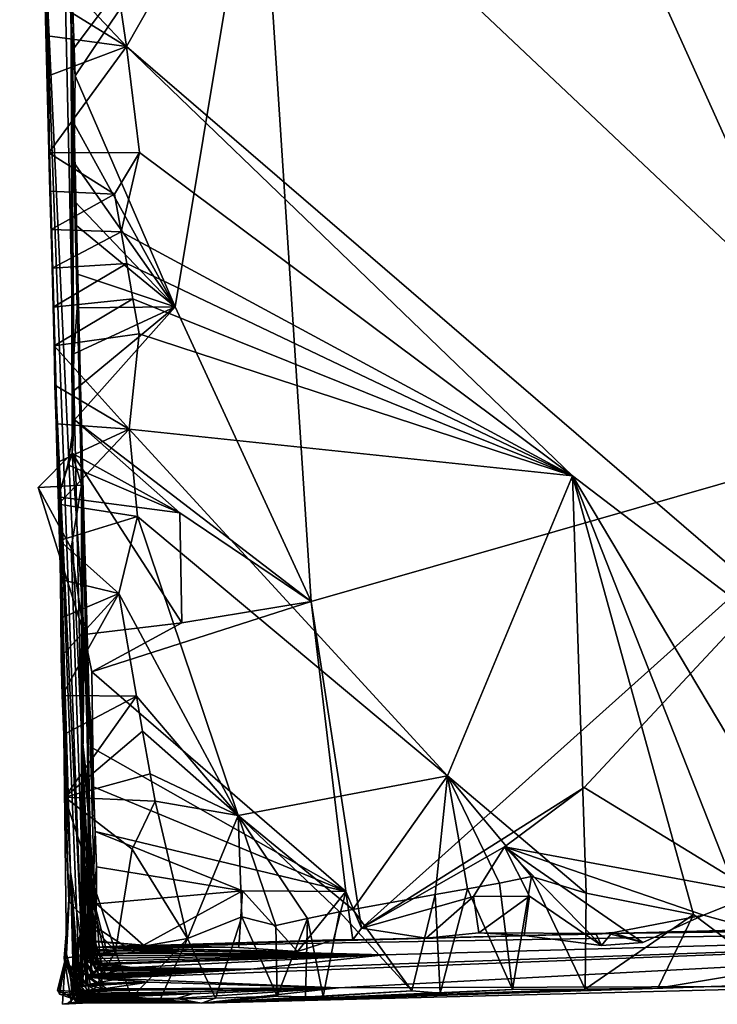
# Model space of a CAD drawing. Units: metres. Extents: x 25.6 to 28.4, y -15.1 to 19.5.
# Drawn here: x 26.6 to 27, y -15.1 to -14.5 of the extents above; entities that cross this region are included whole.
import ezdxf

# ---------------------------------------------------------------- set-up
doc = ezdxf.new("R2010")
doc.units = ezdxf.units.M

msp = doc.modelspace()

# ---------------------------------------------------------------- linework, layer by layer
at = {"layer": '1'}
for points in [[(28.04287, -12.91774, -1.34868), (26.8303, -13.41099, -1.33484), (27.21337, -14.96152, -1.31701)], [(26.60142, -14.38119, -1.1774), (26.58758, -13.1767, -0.31964), (26.6256, -14.90068, -0.42723)], [(26.6256, -14.90068, -0.42723), (26.58758, -13.1767, -0.31964), (26.62635, -14.74563, -0.05851)], [(26.62635, -14.74563, -0.05851), (26.58758, -13.1767, -0.31964), (26.60647, -13.9438, 0.15121)], [(26.8303, -13.41099, -1.33484), (26.84441, -14.14381, -1.32432), (27.21337, -14.96152, -1.31701)], [(27.14158, -14.71309, 0.42687), (26.82603, -14.02284, 0.42151), (28.09969, -13.66621, 0.40457)], [(26.62635, -14.74563, -0.05851), (26.60647, -13.9438, 0.15121), (26.61928, -14.46985, 0.27651)], [(26.61928, -14.46985, 0.27651), (26.60647, -13.9438, 0.15121), (26.61222, -14.15567, 0.34801)], [(27.14158, -14.71309, 0.42687), (26.73485, -14.32925, 0.42363), (26.82603, -14.02284, 0.42151)], [(26.64275, -14.40907, -1.31993), (26.65332, -14.47959, -1.31934), (26.84441, -14.14381, -1.32432)], [(26.84441, -14.14381, -1.32432), (26.65332, -14.47959, -1.31934), (27.21337, -14.96152, -1.31701)], [(26.61928, -14.46985, 0.27651), (26.61222, -14.15567, 0.34801), (26.61801, -14.3141, 0.41872)], [(26.61928, -14.46985, 0.27651), (26.61801, -14.3141, 0.41872), (26.61877, -14.33808, 0.41888)], [(26.62029, -14.45657, 0.41978), (26.73485, -14.32925, 0.42363), (26.62103, -14.48054, 0.41994)], [(26.62103, -14.48054, 0.41994), (26.73485, -14.32925, 0.42363), (26.62165, -14.49777, 0.42007)], [(26.62165, -14.49777, 0.42007), (26.73485, -14.32925, 0.42363), (26.68323, -14.63965, 0.42747)], [(26.73485, -14.32925, 0.42363), (26.76683, -14.82071, 0.43014), (26.68323, -14.63965, 0.42747)], [(27.14158, -14.71309, 0.42687), (26.76683, -14.82071, 0.43014), (26.73485, -14.32925, 0.42363)], [(26.61913, -14.36181, 0.41906), (26.61928, -14.46985, 0.27651), (26.61877, -14.33808, 0.41888)], [(26.61928, -14.46985, 0.27651), (26.61913, -14.36181, 0.41906), (26.61906, -14.38528, 0.41926)], [(26.61017, -14.69852, -1.16414), (26.60142, -14.38119, -1.1774), (26.62536, -15.023, -0.74328)], [(26.60369, -14.44895, -1.26212), (26.60142, -14.38119, -1.1774), (26.60466, -14.47305, -1.26197)], [(26.60142, -14.38119, -1.1774), (26.61017, -14.69852, -1.16414), (26.60601, -14.56853, -1.26046)], [(26.60466, -14.47305, -1.26197), (26.60142, -14.38119, -1.1774), (26.60601, -14.56853, -1.26046)], [(26.62536, -15.023, -0.74328), (26.60142, -14.38119, -1.1774), (26.6256, -14.90068, -0.42723)], [(26.61928, -14.46985, 0.27651), (26.61906, -14.38528, 0.41926), (26.61925, -14.40891, 0.41944)], [(26.64275, -14.40907, -1.31993), (26.60226, -14.42542, -1.28226), (26.65332, -14.47959, -1.31934)], [(26.61928, -14.46985, 0.27651), (26.61925, -14.40891, 0.41944), (26.61977, -14.43274, 0.41961)], [(26.60226, -14.42542, -1.28226), (26.60369, -14.44895, -1.26212), (26.65332, -14.47959, -1.31934)], [(26.61928, -14.46985, 0.27651), (26.61977, -14.43274, 0.41961), (26.62029, -14.45657, 0.41978)], [(26.65332, -14.47959, -1.31934), (26.60369, -14.44895, -1.26212), (26.60466, -14.47305, -1.26197)], [(26.61928, -14.46985, 0.27651), (26.62029, -14.45657, 0.41978), (26.62103, -14.48054, 0.41994)], [(26.60466, -14.47305, -1.26197), (26.60601, -14.56853, -1.26046), (26.60519, -14.49777, -1.28183)], [(26.65332, -14.47959, -1.31934), (26.60466, -14.47305, -1.26197), (26.60519, -14.49777, -1.28183)], [(26.61928, -14.46985, 0.27651), (26.62103, -14.48054, 0.41994), (26.62165, -14.49777, 0.42007)], [(26.61928, -14.46985, 0.27651), (26.62173, -14.58907, 0.4208), (26.62251, -14.61932, 0.42093)], [(26.62173, -14.58907, 0.4208), (26.61928, -14.46985, 0.27651), (26.62121, -14.57469, 0.42072)], [(26.62121, -14.57469, 0.42072), (26.61928, -14.46985, 0.27651), (26.62095, -14.55102, 0.42053)], [(26.62635, -14.74563, -0.05851), (26.61928, -14.46985, 0.27651), (26.62559, -14.74908, 0.36118)], [(26.61928, -14.46985, 0.27651), (26.62165, -14.49777, 0.42007), (26.62125, -14.52769, 0.42032)], [(26.61928, -14.46985, 0.27651), (26.61976, -14.72952, 0.40463), (26.62559, -14.74908, 0.36118)], [(26.62088, -14.66852, 0.42152), (26.61928, -14.46985, 0.27651), (26.62281, -14.64023, 0.42116)], [(26.61976, -14.72952, 0.40463), (26.61928, -14.46985, 0.27651), (26.62088, -14.66852, 0.42152)], [(26.61928, -14.46985, 0.27651), (26.62251, -14.61932, 0.42093), (26.62281, -14.64023, 0.42116)], [(26.62095, -14.55102, 0.42053), (26.61928, -14.46985, 0.27651), (26.62125, -14.52769, 0.42032)], [(26.65332, -14.47959, -1.31934), (26.60519, -14.49777, -1.28183), (26.60551, -14.54492, -1.28109)], [(26.65332, -14.47959, -1.31934), (26.60551, -14.54492, -1.28109), (26.66127, -14.54472, -1.31825)], [(26.92743, -14.74335, -1.31822), (26.65332, -14.47959, -1.31934), (26.66127, -14.54472, -1.31825)], [(26.65332, -14.47959, -1.31934), (26.92743, -14.74335, -1.31822), (27.21337, -14.96152, -1.31701)], [(26.60519, -14.49777, -1.28183), (26.60601, -14.56853, -1.26046), (26.60551, -14.54492, -1.28109)], [(26.62125, -14.52769, 0.42032), (26.62165, -14.49777, 0.42007), (26.68323, -14.63965, 0.42747)], [(26.62095, -14.55102, 0.42053), (26.62125, -14.52769, 0.42032), (26.68323, -14.63965, 0.42747)], [(26.66127, -14.54472, -1.31825), (26.60551, -14.54492, -1.28109), (26.64596, -14.57032, -1.31849)], [(26.60551, -14.54492, -1.28109), (26.60601, -14.56853, -1.26046), (26.64596, -14.57032, -1.31849)], [(26.66127, -14.54472, -1.31825), (26.64596, -14.57032, -1.31849), (26.64991, -14.5936, -1.31795)], [(26.92743, -14.74335, -1.31822), (26.66127, -14.54472, -1.31825), (26.64991, -14.5936, -1.31795)], [(26.62121, -14.57469, 0.42072), (26.62095, -14.55102, 0.42053), (26.68323, -14.63965, 0.42747)], [(26.60601, -14.56853, -1.26046), (26.61017, -14.69852, -1.16414), (26.60694, -14.59201, -1.26111)], [(26.64596, -14.57032, -1.31849), (26.60601, -14.56853, -1.26046), (26.60694, -14.59201, -1.26111)], [(26.64596, -14.57032, -1.31849), (26.60694, -14.59201, -1.26111), (26.64991, -14.5936, -1.31795)], [(26.62173, -14.58907, 0.4208), (26.62121, -14.57469, 0.42072), (26.68323, -14.63965, 0.42747)], [(26.62251, -14.61932, 0.42093), (26.62173, -14.58907, 0.4208), (26.68323, -14.63965, 0.42747)], [(26.60694, -14.59201, -1.26111), (26.61017, -14.69852, -1.16414), (26.60754, -14.6159, -1.26094)], [(26.60694, -14.59201, -1.26111), (26.60754, -14.6159, -1.26094), (26.64991, -14.5936, -1.31795)], [(26.64991, -14.5936, -1.31795), (26.60754, -14.6159, -1.26094), (26.6534, -14.61308, -1.31761)], [(26.92743, -14.74335, -1.31822), (26.64991, -14.5936, -1.31795), (26.6534, -14.61308, -1.31761)], [(26.60754, -14.6159, -1.26094), (26.60813, -14.63977, -1.26078), (26.6534, -14.61308, -1.31761)], [(26.6534, -14.61308, -1.31761), (26.60813, -14.63977, -1.26078), (26.65716, -14.63467, -1.31727)], [(26.92743, -14.74335, -1.31822), (26.6534, -14.61308, -1.31761), (26.65716, -14.63467, -1.31727)], [(26.60754, -14.6159, -1.26094), (26.61017, -14.69852, -1.16414), (26.60813, -14.63977, -1.26078)], [(26.62251, -14.61932, 0.42093), (26.68323, -14.63965, 0.42747), (26.62281, -14.64023, 0.42116)], [(26.60813, -14.63977, -1.26078), (26.60869, -14.66362, -1.26061), (26.65716, -14.63467, -1.31727)], [(26.65716, -14.63467, -1.31727), (26.60869, -14.66362, -1.26061), (26.66094, -14.65621, -1.31703)], [(26.92743, -14.74335, -1.31822), (26.65716, -14.63467, -1.31727), (26.66094, -14.65621, -1.31703)], [(26.60813, -14.63977, -1.26078), (26.61017, -14.69852, -1.16414), (26.60869, -14.66362, -1.26061)], [(26.62024, -14.69163, 0.42175), (26.62088, -14.66852, 0.42152), (26.68323, -14.63965, 0.42747)], [(26.6212, -14.70897, 0.42384), (26.62024, -14.69163, 0.42175), (26.68323, -14.63965, 0.42747)], [(26.68323, -14.63965, 0.42747), (26.62088, -14.66852, 0.42152), (26.62281, -14.64023, 0.42116)], [(26.76683, -14.82071, 0.43014), (26.6212, -14.70897, 0.42384), (26.68323, -14.63965, 0.42747)], [(26.60869, -14.66362, -1.26061), (26.65491, -14.71483, -1.31616), (26.66094, -14.65621, -1.31703)], [(26.65491, -14.71483, -1.31616), (26.92743, -14.74335, -1.31822), (26.66094, -14.65621, -1.31703)], [(26.60869, -14.66362, -1.26061), (26.61017, -14.69852, -1.16414), (26.60928, -14.68765, -1.26043)], [(26.65491, -14.71483, -1.31616), (26.60869, -14.66362, -1.26061), (26.60928, -14.68765, -1.26043)], [(26.62024, -14.69163, 0.42175), (26.61976, -14.72952, 0.40463), (26.62088, -14.66852, 0.42152)], [(26.60928, -14.68765, -1.26043), (26.61017, -14.69852, -1.16414), (26.60996, -14.71143, -1.26028)], [(26.65491, -14.71483, -1.31616), (26.60928, -14.68765, -1.26043), (26.60996, -14.71143, -1.26028)], [(26.6212, -14.70897, 0.42384), (26.61976, -14.72952, 0.40463), (26.62024, -14.69163, 0.42175)], [(26.61017, -14.69852, -1.16414), (26.61052, -14.73529, -1.26011), (26.60996, -14.71143, -1.26028)], [(26.61134, -14.76085, -1.2601), (26.61017, -14.69852, -1.16414), (26.61881, -14.98682, -1.00124)], [(26.61134, -14.76085, -1.2601), (26.61052, -14.73529, -1.26011), (26.61017, -14.69852, -1.16414)], [(26.61881, -14.98682, -1.00124), (26.61017, -14.69852, -1.16414), (26.6245, -15.06023, -0.82956)], [(26.61017, -14.69852, -1.16414), (26.62536, -15.023, -0.74328), (26.6245, -15.06023, -0.82956)], [(26.686, -14.76626, 0.43028), (26.61717, -14.73675, 0.4223), (26.6212, -14.70897, 0.42384)], [(26.61717, -14.73675, 0.4223), (26.61976, -14.72952, 0.40463), (26.6212, -14.70897, 0.42384)], [(26.76683, -14.82071, 0.43014), (26.686, -14.76626, 0.43028), (26.6212, -14.70897, 0.42384)], [(26.61052, -14.73529, -1.26011), (26.65491, -14.71483, -1.31616), (26.60996, -14.71143, -1.26028)], [(26.61134, -14.76085, -1.2601), (26.65491, -14.71483, -1.31616), (26.61052, -14.73529, -1.26011)], [(26.61134, -14.76085, -1.2601), (26.65994, -14.76835, -1.31533), (26.65491, -14.71483, -1.31616)], [(26.65491, -14.71483, -1.31616), (26.65994, -14.76835, -1.31533), (26.85057, -14.92778, -1.31532)], [(26.65491, -14.71483, -1.31616), (26.85057, -14.92778, -1.31532), (26.92743, -14.74335, -1.31822)], [(26.79773, -15.02129, 0.42326), (26.76683, -14.82071, 0.43014), (27.14158, -14.71309, 0.42687)], [(26.79773, -15.02129, 0.42326), (27.14158, -14.71309, 0.42687), (26.93449, -14.93482, 0.43026)], [(26.93449, -14.93482, 0.43026), (27.14158, -14.71309, 0.42687), (27.04113, -15.00004, 0.43165)], [(26.62559, -14.74908, 0.36118), (26.61976, -14.72952, 0.40463), (26.59888, -14.75067, 0.38339)], [(26.61976, -14.72952, 0.40463), (26.62721, -14.84091, 0.38239), (26.59888, -14.75067, 0.38339)], [(26.61976, -14.72952, 0.40463), (26.61717, -14.73675, 0.4223), (26.61118, -14.75624, 0.42245)], [(26.61976, -14.72952, 0.40463), (26.61118, -14.75624, 0.42245), (26.686, -14.76626, 0.43028)], [(26.61976, -14.72952, 0.40463), (26.686, -14.76626, 0.43028), (26.68717, -14.83375, 0.4308)], [(26.62721, -14.84091, 0.38239), (26.61976, -14.72952, 0.40463), (26.68717, -14.83375, 0.4308)], [(26.61118, -14.75624, 0.42245), (26.61717, -14.73675, 0.4223), (26.686, -14.76626, 0.43028)], [(26.62579, -14.97553, 0.18555), (26.62635, -14.74563, -0.05851), (26.62559, -14.74908, 0.36118)], [(26.62961, -14.93779, -0.10675), (26.6256, -14.90068, -0.42723), (26.62635, -14.74563, -0.05851)], [(26.63428, -15.02053, 0.11882), (26.62635, -14.74563, -0.05851), (26.62579, -14.97553, 0.18555)], [(26.62961, -14.93779, -0.10675), (26.62635, -14.74563, -0.05851), (26.63248, -15.04388, -0.02733)], [(26.63248, -15.04388, -0.02733), (26.62635, -14.74563, -0.05851), (26.63238, -15.04304, 0.0106)], [(26.62635, -14.74563, -0.05851), (26.62642, -15.04005, 0.0764), (26.63183, -15.02098, 0.04321)], [(26.62642, -15.04005, 0.0764), (26.62635, -14.74563, -0.05851), (26.63428, -15.02053, 0.11882)], [(26.63238, -15.04304, 0.0106), (26.62635, -14.74563, -0.05851), (26.63183, -15.02098, 0.04321)], [(26.92743, -14.74335, -1.31822), (26.85057, -14.92778, -1.31532), (26.93577, -14.99991, -1.3122)], [(26.92743, -14.74335, -1.31822), (26.93577, -14.99991, -1.3122), (27.00168, -15.01301, -1.31278)], [(26.92743, -14.74335, -1.31822), (27.00168, -15.01301, -1.31278), (27.04704, -15.04709, -1.30251)], [(26.92743, -14.74335, -1.31822), (27.04704, -15.04709, -1.30251), (27.08769, -15.01248, -1.31184)], [(26.92743, -14.74335, -1.31822), (27.08769, -15.01248, -1.31184), (27.21337, -14.96152, -1.31701)], [(26.61927, -14.78782, 0.36232), (26.62559, -14.74908, 0.36118), (26.59888, -14.75067, 0.38339)], [(26.62721, -14.84091, 0.38239), (26.61927, -14.78782, 0.36232), (26.59888, -14.75067, 0.38339)], [(26.61927, -14.78782, 0.36232), (26.62579, -14.97553, 0.18555), (26.62559, -14.74908, 0.36118)], [(26.61203, -14.78324, -1.2598), (26.65994, -14.76835, -1.31533), (26.61134, -14.76085, -1.2601)], [(26.61203, -14.78324, -1.2598), (26.61134, -14.76085, -1.2601), (26.61881, -14.98682, -1.00124)], [(26.65994, -14.76835, -1.31533), (26.61203, -14.78324, -1.2598), (26.64847, -14.81574, -1.31532)], [(26.65994, -14.76835, -1.31533), (26.64847, -14.81574, -1.31532), (26.7218, -14.95208, -1.31488)], [(26.65994, -14.76835, -1.31533), (26.7218, -14.95208, -1.31488), (26.85057, -14.92778, -1.31532)], [(26.68717, -14.83375, 0.4308), (26.686, -14.76626, 0.43028), (26.76683, -14.82071, 0.43014)], [(26.61203, -14.78324, -1.2598), (26.61881, -14.98682, -1.00124), (26.61263, -14.80712, -1.25963)], [(26.61203, -14.78324, -1.2598), (26.61263, -14.80712, -1.25963), (26.64847, -14.81574, -1.31532)], [(26.62579, -14.97553, 0.18555), (26.61927, -14.78782, 0.36232), (26.62721, -14.84091, 0.38239)], [(26.61263, -14.80712, -1.25963), (26.61881, -14.98682, -1.00124), (26.61291, -14.8308, -1.25945)], [(26.64847, -14.81574, -1.31532), (26.61263, -14.80712, -1.25963), (26.61291, -14.8308, -1.25945)], [(26.64847, -14.81574, -1.31532), (26.61291, -14.8308, -1.25945), (26.61312, -14.85444, -1.25927)], [(26.64847, -14.81574, -1.31532), (26.61312, -14.85444, -1.25927), (26.61376, -14.87835, -1.2591)], [(26.64847, -14.81574, -1.31532), (26.61376, -14.87835, -1.2591), (26.65938, -14.8789, -1.31452)], [(26.64847, -14.81574, -1.31532), (26.65938, -14.8789, -1.31452), (26.7218, -14.95208, -1.31488)], [(26.63183, -14.86381, 0.42279), (26.68717, -14.83375, 0.4308), (26.76683, -14.82071, 0.43014)], [(26.78812, -14.99883, 0.43428), (26.63183, -14.86381, 0.42279), (26.76683, -14.82071, 0.43014)], [(26.78812, -14.99883, 0.43428), (26.76683, -14.82071, 0.43014), (26.79773, -15.02129, 0.42326)], [(26.61291, -14.8308, -1.25945), (26.61881, -14.98682, -1.00124), (26.61312, -14.85444, -1.25927)], [(26.62721, -14.84091, 0.38239), (26.68717, -14.83375, 0.4308), (26.63183, -14.86381, 0.42279)], [(26.62579, -14.97553, 0.18555), (26.62721, -14.84091, 0.38239), (26.63233, -15.00746, 0.30999)], [(26.62721, -14.84091, 0.38239), (26.63183, -14.86381, 0.42279), (26.63246, -14.91078, 0.42289)], [(26.63233, -15.00746, 0.30999), (26.62721, -14.84091, 0.38239), (26.63389, -14.96186, 0.42321)], [(26.62721, -14.84091, 0.38239), (26.63246, -14.91078, 0.42289), (26.63297, -14.9346, 0.42305)], [(26.63389, -14.96186, 0.42321), (26.62721, -14.84091, 0.38239), (26.63297, -14.9346, 0.42305)], [(26.61312, -14.85444, -1.25927), (26.61881, -14.98682, -1.00124), (26.61376, -14.87835, -1.2591)], [(26.63246, -14.91078, 0.42289), (26.63183, -14.86381, 0.42279), (26.78812, -14.99883, 0.43428)], [(26.61376, -14.87835, -1.2591), (26.61881, -14.98682, -1.00124), (26.61463, -14.90239, -1.25853)], [(26.61376, -14.87835, -1.2591), (26.61463, -14.90239, -1.25853), (26.65938, -14.8789, -1.31452)], [(26.65938, -14.8789, -1.31452), (26.61463, -14.90239, -1.25853), (26.61539, -14.94085, -1.27915)], [(26.65938, -14.8789, -1.31452), (26.61539, -14.94085, -1.27915), (26.66315, -14.9004, -1.31421)], [(26.65938, -14.8789, -1.31452), (26.66315, -14.9004, -1.31421), (26.7218, -14.95208, -1.31488)], [(26.61881, -14.98682, -1.00124), (26.61631, -15.03727, -1.19845), (26.61463, -14.90239, -1.25853)], [(26.61539, -14.94085, -1.27915), (26.61463, -14.90239, -1.25853), (26.61788, -15.00486, -1.25625)], [(26.61463, -14.90239, -1.25853), (26.61631, -15.03727, -1.19845), (26.61788, -15.00486, -1.25625)], [(26.66315, -14.9004, -1.31421), (26.61539, -14.94085, -1.27915), (26.66777, -14.92648, -1.31342)], [(26.62706, -15.01189, -0.59376), (26.62536, -15.023, -0.74328), (26.6256, -14.90068, -0.42723)], [(26.6256, -14.90068, -0.42723), (26.62961, -14.93779, -0.10675), (26.63134, -15.02119, -0.23854)], [(26.62793, -15.04178, -0.49724), (26.62584, -15.05675, -0.54989), (26.6256, -14.90068, -0.42723)], [(26.62584, -15.05675, -0.54989), (26.62706, -15.01189, -0.59376), (26.6256, -14.90068, -0.42723)], [(26.63832, -15.05509, -0.49303), (26.62793, -15.04178, -0.49724), (26.6256, -14.90068, -0.42723)], [(26.6256, -14.90068, -0.42723), (26.62758, -15.04013, -0.45721), (26.62836, -15.05624, -0.47526)], [(26.63832, -15.05509, -0.49303), (26.6256, -14.90068, -0.42723), (26.62836, -15.05624, -0.47526)], [(26.62924, -15.04959, -0.35208), (26.6256, -14.90068, -0.42723), (26.62746, -15.03483, -0.33705)], [(26.6256, -14.90068, -0.42723), (26.62924, -15.04959, -0.35208), (26.63178, -15.05162, -0.40107)], [(26.62746, -15.03483, -0.33705), (26.6256, -14.90068, -0.42723), (26.62851, -15.05021, -0.30801)], [(26.62758, -15.04013, -0.45721), (26.6256, -14.90068, -0.42723), (26.63201, -15.05012, -0.43811)], [(26.62851, -15.05021, -0.30801), (26.6256, -14.90068, -0.42723), (26.62871, -15.04981, -0.26503)], [(26.6256, -14.90068, -0.42723), (26.63178, -15.05162, -0.40107), (26.63201, -15.05012, -0.43811)], [(26.6256, -14.90068, -0.42723), (26.63134, -15.02119, -0.23854), (26.62871, -15.04981, -0.26503)], [(26.66315, -14.9004, -1.31421), (26.66777, -14.92648, -1.31342), (26.7218, -14.95208, -1.31488)], [(26.63297, -14.9346, 0.42305), (26.63246, -14.91078, 0.42289), (26.78812, -14.99883, 0.43428)], [(26.66777, -14.92648, -1.31342), (26.61539, -14.94085, -1.27915), (26.67078, -14.94324, -1.31307)], [(26.66777, -14.92648, -1.31342), (26.67078, -14.94324, -1.31307), (26.7218, -14.95208, -1.31488)], [(26.85057, -14.92778, -1.31532), (26.7218, -14.95208, -1.31488), (26.79238, -15.00987, -1.31313)], [(26.85057, -14.92778, -1.31532), (26.79238, -15.00987, -1.31313), (26.8429, -15.00074, -1.31437)], [(26.85057, -14.92778, -1.31532), (26.8429, -15.00074, -1.31437), (26.8629, -14.99721, -1.31456)], [(26.85057, -14.92778, -1.31532), (26.8629, -14.99721, -1.31456), (26.88258, -14.99363, -1.31479)], [(26.85057, -14.92778, -1.31532), (26.88258, -14.99363, -1.31479), (26.90221, -14.98961, -1.31408)], [(26.85057, -14.92778, -1.31532), (26.90221, -14.98961, -1.31408), (26.93577, -14.99991, -1.3122)], [(26.63389, -14.96186, 0.42321), (26.63297, -14.9346, 0.42305), (26.78812, -14.99883, 0.43428)], [(26.88555, -14.97142, 0.437), (26.79773, -15.02129, 0.42326), (26.93449, -14.93482, 0.43026)], [(26.88555, -14.97142, 0.437), (26.93449, -14.93482, 0.43026), (27.04113, -15.00004, 0.43165)], [(26.61788, -15.00486, -1.25625), (26.64638, -15.03551, -1.30983), (26.61539, -14.94085, -1.27915)], [(26.61539, -14.94085, -1.27915), (26.64638, -15.03551, -1.30983), (26.65674, -14.97277, -1.31405)], [(26.61539, -14.94085, -1.27915), (26.65674, -14.97277, -1.31405), (26.67078, -14.94324, -1.31307)], [(26.62953, -15.02142, -0.17804), (26.62961, -14.93779, -0.10675), (26.63151, -15.02707, -0.11879)], [(26.63134, -15.02119, -0.23854), (26.62961, -14.93779, -0.10675), (26.62953, -15.02142, -0.17804)], [(26.62961, -14.93779, -0.10675), (26.63248, -15.04388, -0.02733), (26.63288, -15.04206, -0.08812)], [(26.63151, -15.02707, -0.11879), (26.62961, -14.93779, -0.10675), (26.63288, -15.04206, -0.08812)], [(26.67078, -14.94324, -1.31307), (26.65674, -14.97277, -1.31405), (26.69065, -15.02761, -1.31428)], [(26.67078, -14.94324, -1.31307), (26.69065, -15.02761, -1.31428), (26.7218, -14.95208, -1.31488)], [(26.7218, -14.95208, -1.31488), (26.69065, -15.02761, -1.31428), (26.72422, -15.01444, -1.32168)], [(26.7218, -14.95208, -1.31488), (26.72422, -15.01444, -1.32168), (26.74494, -15.01961, -1.31511)], [(26.7218, -14.95208, -1.31488), (26.74494, -15.01961, -1.31511), (26.76454, -15.01535, -1.31386)], [(26.7218, -14.95208, -1.31488), (26.76454, -15.01535, -1.31386), (26.78417, -15.01137, -1.31323)], [(26.79238, -15.00987, -1.31313), (26.7218, -14.95208, -1.31488), (26.78417, -15.01137, -1.31323)], [(26.63233, -15.00746, 0.30999), (26.63389, -14.96186, 0.42321), (26.63482, -14.98366, 0.42335)], [(26.63389, -14.96186, 0.42321), (26.78812, -14.99883, 0.43428), (26.72449, -14.99835, 0.43273)], [(26.63482, -14.98366, 0.42335), (26.63389, -14.96186, 0.42321), (26.72449, -14.99835, 0.43273)], [(26.62579, -14.97553, 0.18555), (26.63233, -15.00746, 0.30999), (26.63328, -15.03517, 0.2664)], [(26.62579, -14.97553, 0.18555), (26.63328, -15.03517, 0.2664), (26.6327, -15.0378, 0.22713)], [(26.62579, -14.97553, 0.18555), (26.63981, -15.03692, 0.20103), (26.63441, -15.03835, 0.18032)], [(26.62579, -14.97553, 0.18555), (26.6327, -15.0378, 0.22713), (26.64164, -15.03759, 0.20901)], [(26.63981, -15.03692, 0.20103), (26.62579, -14.97553, 0.18555), (26.64164, -15.03759, 0.20901)], [(26.63428, -15.02053, 0.11882), (26.62579, -14.97553, 0.18555), (26.63441, -15.03835, 0.18032)], [(26.65674, -14.97277, -1.31405), (26.64638, -15.03551, -1.30983), (26.69065, -15.02761, -1.31428)], [(26.86653, -15.0019, 0.42989), (26.79773, -15.02129, 0.42326), (26.88555, -14.97142, 0.437)], [(26.86653, -15.0019, 0.42989), (26.88555, -14.97142, 0.437), (26.90096, -15.00169, 0.42679)], [(26.9451, -15.03205, 0.4141), (26.90096, -15.00169, 0.42679), (26.88555, -14.97142, 0.437)], [(27.00794, -15.01326, 0.42096), (26.88555, -14.97142, 0.437), (27.04113, -15.00004, 0.43165)], [(26.88555, -14.97142, 0.437), (27.00794, -15.01326, 0.42096), (26.97067, -15.03008, 0.40397)], [(26.9451, -15.03205, 0.4141), (26.88555, -14.97142, 0.437), (26.97067, -15.03008, 0.40397)], [(26.62249, -15.06707, -0.99812), (26.61881, -14.98682, -1.00124), (26.61396, -15.06811, -0.99042)], [(26.61396, -15.06811, -0.99042), (26.61881, -14.98682, -1.00124), (26.63117, -15.06542, -0.97952)], [(26.61631, -15.03727, -1.19845), (26.61881, -14.98682, -1.00124), (26.62087, -15.06459, -1.05448)], [(26.62087, -15.06459, -1.05448), (26.61881, -14.98682, -1.00124), (26.62249, -15.06707, -0.99812)], [(26.61881, -14.98682, -1.00124), (26.6245, -15.06023, -0.82956), (26.62323, -15.064, -0.91237)], [(26.61881, -14.98682, -1.00124), (26.62323, -15.064, -0.91237), (26.62111, -15.06477, -0.9616)], [(26.63117, -15.06542, -0.97952), (26.61881, -14.98682, -1.00124), (26.62111, -15.06477, -0.9616)], [(26.63486, -15.0063, 0.42355), (26.63233, -15.00746, 0.30999), (26.63482, -14.98366, 0.42335)], [(26.63486, -15.0063, 0.42355), (26.63482, -14.98366, 0.42335), (26.72449, -14.99835, 0.43273)], [(26.8629, -14.99721, -1.31456), (26.89055, -15.05891, -1.28084), (26.88258, -14.99363, -1.31479)], [(26.88258, -14.99363, -1.31479), (26.89055, -15.05891, -1.28084), (26.90221, -14.98961, -1.31408)], [(26.90221, -14.98961, -1.31408), (26.89055, -15.05891, -1.28084), (26.93525, -15.05881, -1.27864)], [(26.90221, -14.98961, -1.31408), (26.93525, -15.05881, -1.27864), (26.93577, -14.99991, -1.3122)], [(26.66372, -15.03181, 0.40391), (26.63486, -15.0063, 0.42355), (26.72449, -14.99835, 0.43273)], [(26.66372, -15.03181, 0.40391), (26.72449, -14.99835, 0.43273), (26.72234, -15.03317, 0.4258)], [(26.72234, -15.03317, 0.4258), (26.72449, -14.99835, 0.43273), (26.75836, -15.03567, 0.4226)], [(26.72449, -14.99835, 0.43273), (26.78812, -14.99883, 0.43428), (26.75836, -15.03567, 0.4226)], [(26.75836, -15.03567, 0.4226), (26.78812, -14.99883, 0.43428), (26.78051, -15.02846, 0.40078)], [(26.78051, -15.02846, 0.40078), (26.78812, -14.99883, 0.43428), (26.79225, -15.02843, 0.3948)], [(26.78812, -14.99883, 0.43428), (26.79773, -15.02129, 0.42326), (26.79225, -15.02843, 0.3948)], [(26.79238, -15.00987, -1.31313), (26.82858, -15.05993, -1.29349), (26.8429, -15.00074, -1.31437)], [(26.82858, -15.05993, -1.29349), (26.84598, -15.06128, -1.2837), (26.8429, -15.00074, -1.31437)], [(26.8429, -15.00074, -1.31437), (26.84598, -15.06128, -1.2837), (26.8629, -14.99721, -1.31456)], [(26.8629, -14.99721, -1.31456), (26.84598, -15.06128, -1.2837), (26.89055, -15.05891, -1.28084)], [(26.93577, -14.99991, -1.3122), (26.93525, -15.05881, -1.27864), (27.00168, -15.01301, -1.31278)], [(27.00794, -15.01326, 0.42096), (27.04113, -15.00004, 0.43165), (27.04207, -15.02284, 0.39503)], [(26.61631, -15.03727, -1.19845), (26.61502, -15.03967, -1.25238), (26.61788, -15.00486, -1.25625)], [(26.61502, -15.03967, -1.25238), (26.64638, -15.03551, -1.30983), (26.61788, -15.00486, -1.25625)], [(26.63018, -15.03448, 0.31497), (26.63233, -15.00746, 0.30999), (26.63386, -15.03293, 0.34937)], [(26.63233, -15.00746, 0.30999), (26.63018, -15.03448, 0.31497), (26.63328, -15.03517, 0.2664)], [(26.63156, -15.02951, 0.38386), (26.63233, -15.00746, 0.30999), (26.63228, -15.02909, 0.40385)], [(26.63386, -15.03293, 0.34937), (26.63233, -15.00746, 0.30999), (26.63156, -15.02951, 0.38386)], [(26.63228, -15.02909, 0.40385), (26.63233, -15.00746, 0.30999), (26.63486, -15.0063, 0.42355)], [(26.66372, -15.03181, 0.40391), (26.63228, -15.02909, 0.40385), (26.63486, -15.0063, 0.42355)], [(26.83736, -15.02746, 0.39893), (26.79773, -15.02129, 0.42326), (26.86653, -15.0019, 0.42989)], [(26.83736, -15.02746, 0.39893), (26.86653, -15.0019, 0.42989), (26.86983, -15.02424, 0.40519)], [(26.86983, -15.02424, 0.40519), (26.86653, -15.0019, 0.42989), (26.90096, -15.00169, 0.42679)], [(26.86983, -15.02424, 0.40519), (26.90096, -15.00169, 0.42679), (26.89766, -15.02585, 0.39697)], [(26.89766, -15.02585, 0.39697), (26.90096, -15.00169, 0.42679), (26.9451, -15.03205, 0.4141)], [(26.62228, -15.04571, -0.65715), (26.62536, -15.023, -0.74328), (26.62706, -15.01189, -0.59376)], [(26.62856, -15.05617, -0.61202), (26.62228, -15.04571, -0.65715), (26.62706, -15.01189, -0.59376)], [(26.62706, -15.01189, -0.59376), (26.62584, -15.05675, -0.54989), (26.62937, -15.05655, -0.57841)], [(26.62856, -15.05617, -0.61202), (26.62706, -15.01189, -0.59376), (26.62937, -15.05655, -0.57841)], [(26.76454, -15.01535, -1.31386), (26.77403, -15.06328, -1.27856), (26.78417, -15.01137, -1.31323)], [(26.78417, -15.01137, -1.31323), (26.77403, -15.06328, -1.27856), (26.82858, -15.05993, -1.29349)], [(26.79238, -15.00987, -1.31313), (26.78417, -15.01137, -1.31323), (26.82858, -15.05993, -1.29349)], [(26.93525, -15.05881, -1.27864), (26.97978, -15.05818, -1.27615), (27.00168, -15.01301, -1.31278)], [(26.94955, -15.02471, 0.3639), (26.97067, -15.03008, 0.40397), (27.00794, -15.01326, 0.42096)], [(26.94955, -15.02471, 0.3639), (27.00794, -15.01326, 0.42096), (27.04207, -15.02284, 0.39503)], [(27.00168, -15.01301, -1.31278), (26.97978, -15.05818, -1.27615), (27.04704, -15.04709, -1.30251)], [(27.55721, -15.01678, 0.05745), (26.81151, -15.03778, 0.02665), (26.63386, -15.03293, 0.34937)], [(27.55721, -15.01678, 0.05745), (26.63386, -15.03293, 0.34937), (26.94955, -15.02471, 0.3639)], [(26.78345, -15.05803, -0.79549), (26.64066, -15.05201, -0.37274), (27.55721, -15.01678, 0.05745)], [(26.64066, -15.05201, -0.37274), (26.7296, -15.04644, -0.25574), (27.55721, -15.01678, 0.05745)], [(26.69065, -15.02761, -1.31428), (26.70796, -15.06431, -1.28936), (26.72422, -15.01444, -1.32168)], [(26.72422, -15.01444, -1.32168), (26.70796, -15.06431, -1.28936), (26.74591, -15.06316, -1.29098)], [(26.72422, -15.01444, -1.32168), (26.74591, -15.06316, -1.29098), (26.74494, -15.01961, -1.31511)], [(27.55721, -15.01678, 0.05745), (26.7296, -15.04644, -0.25574), (26.81151, -15.03778, 0.02665)], [(26.74494, -15.01961, -1.31511), (26.74591, -15.06316, -1.29098), (26.76454, -15.01535, -1.31386)], [(26.74591, -15.06316, -1.29098), (26.76334, -15.06361, -1.28117), (26.76454, -15.01535, -1.31386)], [(26.76454, -15.01535, -1.31386), (26.76334, -15.06361, -1.28117), (26.77403, -15.06328, -1.27856)], [(27.10425, -15.05695, -1.19823), (26.78345, -15.05803, -0.79549), (27.55721, -15.01678, 0.05745)], [(26.94955, -15.02471, 0.3639), (27.04207, -15.02284, 0.39503), (27.25994, -15.01635, 0.37919)], [(27.55721, -15.01678, 0.05745), (26.94955, -15.02471, 0.3639), (27.25994, -15.01635, 0.37919)], [(26.6245, -15.06023, -0.82956), (26.62536, -15.023, -0.74328), (26.6188, -15.04907, -0.78469)], [(26.62536, -15.023, -0.74328), (26.61965, -15.06216, -0.74667), (26.6188, -15.04907, -0.78469)], [(26.61965, -15.06216, -0.74667), (26.62536, -15.023, -0.74328), (26.62137, -15.04522, -0.68811)], [(26.62137, -15.04522, -0.68811), (26.62536, -15.023, -0.74328), (26.62228, -15.04571, -0.65715)], [(26.62642, -15.04005, 0.0764), (26.63428, -15.02053, 0.11882), (26.62733, -15.03838, 0.1238)], [(26.63183, -15.02098, 0.04321), (26.62642, -15.04005, 0.0764), (26.63218, -15.04163, 0.03283)], [(26.62733, -15.03838, 0.1238), (26.63428, -15.02053, 0.11882), (26.65839, -15.03651, 0.13206)], [(26.63134, -15.02119, -0.23854), (26.64007, -15.04916, -0.24749), (26.62871, -15.04981, -0.26503)], [(26.62953, -15.02142, -0.17804), (26.63724, -15.04545, -0.17299), (26.62922, -15.05073, -0.18559)], [(26.62953, -15.02142, -0.17804), (26.62922, -15.05073, -0.18559), (26.63694, -15.04718, -0.20072)], [(26.63134, -15.02119, -0.23854), (26.62953, -15.02142, -0.17804), (26.63034, -15.03138, -0.21705)], [(26.63676, -15.04411, -0.1371), (26.63384, -15.04636, -0.15101), (26.62953, -15.02142, -0.17804)], [(26.62953, -15.02142, -0.17804), (26.63694, -15.04718, -0.20072), (26.63034, -15.03138, -0.21705)], [(26.62953, -15.02142, -0.17804), (26.63384, -15.04636, -0.15101), (26.63724, -15.04545, -0.17299)], [(26.62953, -15.02142, -0.17804), (26.63151, -15.02707, -0.11879), (26.63676, -15.04411, -0.1371)], [(26.63134, -15.02119, -0.23854), (26.63034, -15.03138, -0.21705), (26.63193, -15.05097, -0.23199)], [(26.64007, -15.04916, -0.24749), (26.63134, -15.02119, -0.23854), (26.63193, -15.05097, -0.23199)], [(26.63238, -15.04304, 0.0106), (26.63183, -15.02098, 0.04321), (26.63218, -15.04163, 0.03283)], [(26.63386, -15.03293, 0.34937), (26.79225, -15.02843, 0.3948), (26.94955, -15.02471, 0.3639)], [(26.65839, -15.03651, 0.13206), (26.63428, -15.02053, 0.11882), (26.63441, -15.03835, 0.18032)], [(26.79225, -15.02843, 0.3948), (26.79773, -15.02129, 0.42326), (26.83736, -15.02746, 0.39893)], [(26.94955, -15.02471, 0.3639), (26.79225, -15.02843, 0.3948), (26.83736, -15.02746, 0.39893)], [(26.94955, -15.02471, 0.3639), (26.83736, -15.02746, 0.39893), (26.86983, -15.02424, 0.40519)], [(26.94955, -15.02471, 0.3639), (26.86983, -15.02424, 0.40519), (26.89766, -15.02585, 0.39697)], [(26.94955, -15.02471, 0.3639), (26.89766, -15.02585, 0.39697), (26.94201, -15.02498, 0.39925)], [(26.89766, -15.02585, 0.39697), (26.9451, -15.03205, 0.4141), (26.94201, -15.02498, 0.39925)], [(26.94955, -15.02471, 0.3639), (26.94201, -15.02498, 0.39925), (26.95181, -15.02408, 0.3946)], [(26.95181, -15.02408, 0.3946), (26.94201, -15.02498, 0.39925), (26.9451, -15.03205, 0.4141)], [(26.95181, -15.02408, 0.3946), (26.9451, -15.03205, 0.4141), (26.97067, -15.03008, 0.40397)], [(26.94955, -15.02471, 0.3639), (26.95181, -15.02408, 0.3946), (26.97067, -15.03008, 0.40397)], [(26.63193, -15.05097, -0.23199), (26.63034, -15.03138, -0.21705), (26.647, -15.04783, -0.2186)], [(26.63034, -15.03138, -0.21705), (26.63694, -15.04718, -0.20072), (26.647, -15.04783, -0.2186)], [(26.63151, -15.02707, -0.11879), (26.63288, -15.04206, -0.08812), (26.63676, -15.04411, -0.1371)], [(26.63156, -15.02951, 0.38386), (26.63228, -15.02909, 0.40385), (26.66372, -15.03181, 0.40391)], [(26.63156, -15.02951, 0.38386), (26.66372, -15.03181, 0.40391), (26.63386, -15.03293, 0.34937)], [(26.63386, -15.03293, 0.34937), (26.78051, -15.02846, 0.40078), (26.79225, -15.02843, 0.3948)], [(26.63386, -15.03293, 0.34937), (26.75836, -15.03567, 0.4226), (26.78051, -15.02846, 0.40078)], [(26.64638, -15.03551, -1.30983), (26.65638, -15.06406, -1.29508), (26.69065, -15.02761, -1.31428)], [(26.69065, -15.02761, -1.31428), (26.65638, -15.06406, -1.29508), (26.67387, -15.06523, -1.28542)], [(26.69065, -15.02761, -1.31428), (26.67387, -15.06523, -1.28542), (26.70796, -15.06431, -1.28936)], [(26.61631, -15.03727, -1.19845), (26.61081, -15.05945, -1.13282), (26.61157, -15.06071, -1.15729)], [(26.61081, -15.05945, -1.13282), (26.61631, -15.03727, -1.19845), (26.62087, -15.06459, -1.05448)], [(26.61631, -15.03727, -1.19845), (26.61157, -15.06071, -1.15729), (26.61202, -15.06185, -1.17734)], [(26.61631, -15.03727, -1.19845), (26.61202, -15.06185, -1.17734), (26.6239, -15.06606, -1.19676)], [(26.64638, -15.03551, -1.30983), (26.61502, -15.03967, -1.25238), (26.62917, -15.0664, -1.2876)], [(26.61631, -15.03727, -1.19845), (26.6239, -15.06606, -1.19676), (26.61502, -15.03967, -1.25238)], [(26.81151, -15.03778, 0.02665), (26.62642, -15.04005, 0.0764), (26.62733, -15.03838, 0.1238)], [(26.63218, -15.04163, 0.03283), (26.62642, -15.04005, 0.0764), (26.81151, -15.03778, 0.02665)], [(26.81151, -15.03778, 0.02665), (26.62733, -15.03838, 0.1238), (26.65839, -15.03651, 0.13206)], [(26.63735, -15.05132, -0.32475), (26.62746, -15.03483, -0.33705), (26.62851, -15.05021, -0.30801)], [(26.62924, -15.04959, -0.35208), (26.62746, -15.03483, -0.33705), (26.64745, -15.05095, -0.34275)], [(26.62746, -15.03483, -0.33705), (26.63735, -15.05132, -0.32475), (26.64745, -15.05095, -0.34275)], [(26.64638, -15.03551, -1.30983), (26.62917, -15.0664, -1.2876), (26.65638, -15.06406, -1.29508)], [(26.63018, -15.03448, 0.31497), (26.63386, -15.03293, 0.34937), (26.69011, -15.03555, 0.21837)], [(26.63328, -15.03517, 0.2664), (26.63018, -15.03448, 0.31497), (26.69011, -15.03555, 0.21837)], [(26.63238, -15.04304, 0.0106), (26.63218, -15.04163, 0.03283), (26.81151, -15.03778, 0.02665)], [(26.63248, -15.04388, -0.02733), (26.63238, -15.04304, 0.0106), (26.81151, -15.03778, 0.02665)], [(26.6567, -15.0455, -0.10281), (26.63248, -15.04388, -0.02733), (26.81151, -15.03778, 0.02665)], [(26.63328, -15.03517, 0.2664), (26.69011, -15.03555, 0.21837), (26.6327, -15.0378, 0.22713)], [(26.6327, -15.0378, 0.22713), (26.69011, -15.03555, 0.21837), (26.64164, -15.03759, 0.20901)], [(26.63386, -15.03293, 0.34937), (26.66372, -15.03181, 0.40391), (26.72234, -15.03317, 0.4258)], [(26.63386, -15.03293, 0.34937), (26.72234, -15.03317, 0.4258), (26.75836, -15.03567, 0.4226)], [(26.81151, -15.03778, 0.02665), (26.69011, -15.03555, 0.21837), (26.63386, -15.03293, 0.34937)], [(26.63441, -15.03835, 0.18032), (26.63981, -15.03692, 0.20103), (26.65839, -15.03651, 0.13206)], [(26.69011, -15.03555, 0.21837), (26.63981, -15.03692, 0.20103), (26.64164, -15.03759, 0.20901)], [(26.69011, -15.03555, 0.21837), (26.81151, -15.03778, 0.02665), (26.63981, -15.03692, 0.20103)], [(26.63981, -15.03692, 0.20103), (26.81151, -15.03778, 0.02665), (26.65839, -15.03651, 0.13206)], [(26.7296, -15.04644, -0.25574), (26.6567, -15.0455, -0.10281), (26.81151, -15.03778, 0.02665)], [(26.61502, -15.03967, -1.25238), (26.6265, -15.06574, -1.24209), (26.61946, -15.06712, -1.27073)], [(26.61502, -15.03967, -1.25238), (26.6239, -15.06606, -1.19676), (26.6339, -15.06583, -1.21448)], [(26.6265, -15.06574, -1.24209), (26.61502, -15.03967, -1.25238), (26.6339, -15.06583, -1.21448)], [(26.61502, -15.03967, -1.25238), (26.61946, -15.06712, -1.27073), (26.62917, -15.0664, -1.2876)], [(26.62793, -15.04178, -0.49724), (26.63832, -15.05509, -0.49303), (26.62109, -15.05732, -0.5038)], [(26.62793, -15.04178, -0.49724), (26.62109, -15.05732, -0.5038), (26.63105, -15.05606, -0.52155)], [(26.62793, -15.04178, -0.49724), (26.63105, -15.05606, -0.52155), (26.62584, -15.05675, -0.54989)], [(26.62836, -15.05624, -0.47526), (26.62758, -15.04013, -0.45721), (26.64509, -15.053, -0.45083)], [(26.62758, -15.04013, -0.45721), (26.63201, -15.05012, -0.43811), (26.64509, -15.053, -0.45083)], [(26.6567, -15.0455, -0.10281), (26.63288, -15.04206, -0.08812), (26.63248, -15.04388, -0.02733)], [(26.63288, -15.04206, -0.08812), (26.6567, -15.0455, -0.10281), (26.63676, -15.04411, -0.1371)], [(26.6245, -15.06023, -0.82956), (26.6188, -15.04907, -0.78469), (26.63027, -15.06334, -0.8117)], [(26.6188, -15.04907, -0.78469), (26.62031, -15.0646, -0.79396), (26.63027, -15.06334, -0.8117)], [(26.62031, -15.0646, -0.79396), (26.6188, -15.04907, -0.78469), (26.63752, -15.06196, -0.78308)], [(26.6188, -15.04907, -0.78469), (26.61965, -15.06216, -0.74667), (26.63752, -15.06196, -0.78308)], [(26.61965, -15.06216, -0.74667), (26.62137, -15.04522, -0.68811), (26.62746, -15.06198, -0.73032)], [(26.62746, -15.06198, -0.73032), (26.62137, -15.04522, -0.68811), (26.64211, -15.05924, -0.70782)], [(26.62137, -15.04522, -0.68811), (26.62362, -15.05973, -0.67303), (26.64211, -15.05924, -0.70782)], [(26.62362, -15.05973, -0.67303), (26.62137, -15.04522, -0.68811), (26.62228, -15.04571, -0.65715)], [(26.62362, -15.05973, -0.67303), (26.62228, -15.04571, -0.65715), (26.63916, -15.05858, -0.66126)], [(26.63916, -15.05858, -0.66126), (26.62228, -15.04571, -0.65715), (26.62856, -15.05617, -0.61202)], [(26.63735, -15.05132, -0.32475), (26.62851, -15.05021, -0.30801), (26.7296, -15.04644, -0.25574)], [(26.62851, -15.05021, -0.30801), (26.62871, -15.04981, -0.26503), (26.7296, -15.04644, -0.25574)], [(26.7296, -15.04644, -0.25574), (26.62871, -15.04981, -0.26503), (26.64007, -15.04916, -0.24749)], [(26.7296, -15.04644, -0.25574), (26.62922, -15.05073, -0.18559), (26.63724, -15.04545, -0.17299)], [(26.62922, -15.05073, -0.18559), (26.7296, -15.04644, -0.25574), (26.63694, -15.04718, -0.20072)], [(26.63178, -15.05162, -0.40107), (26.62924, -15.04959, -0.35208), (26.64066, -15.05201, -0.37274)], [(26.64066, -15.05201, -0.37274), (26.62924, -15.04959, -0.35208), (26.64745, -15.05095, -0.34275)], [(26.7296, -15.04644, -0.25574), (26.64007, -15.04916, -0.24749), (26.63193, -15.05097, -0.23199)], [(26.7296, -15.04644, -0.25574), (26.63193, -15.05097, -0.23199), (26.647, -15.04783, -0.2186)], [(26.6567, -15.0455, -0.10281), (26.63384, -15.04636, -0.15101), (26.63676, -15.04411, -0.1371)], [(26.63384, -15.04636, -0.15101), (26.7296, -15.04644, -0.25574), (26.63724, -15.04545, -0.17299)], [(26.6567, -15.0455, -0.10281), (26.7296, -15.04644, -0.25574), (26.63384, -15.04636, -0.15101)], [(26.63694, -15.04718, -0.20072), (26.7296, -15.04644, -0.25574), (26.647, -15.04783, -0.2186)], [(26.64745, -15.05095, -0.34275), (26.63735, -15.05132, -0.32475), (26.7296, -15.04644, -0.25574)], [(26.64066, -15.05201, -0.37274), (26.64745, -15.05095, -0.34275), (26.7296, -15.04644, -0.25574)], [(26.97978, -15.05818, -1.27615), (27.05842, -15.05574, -1.2768), (27.04704, -15.04709, -1.30251)], [(26.62109, -15.05732, -0.5038), (26.66677, -15.05446, -0.52666), (26.63105, -15.05606, -0.52155)], [(26.63832, -15.05509, -0.49303), (26.66677, -15.05446, -0.52666), (26.62109, -15.05732, -0.5038)], [(26.63105, -15.05606, -0.52155), (26.66677, -15.05446, -0.52666), (26.62584, -15.05675, -0.54989)], [(26.62584, -15.05675, -0.54989), (26.66677, -15.05446, -0.52666), (26.62937, -15.05655, -0.57841)], [(26.66677, -15.05446, -0.52666), (26.62836, -15.05624, -0.47526), (26.64509, -15.053, -0.45083)], [(26.66677, -15.05446, -0.52666), (26.63832, -15.05509, -0.49303), (26.62836, -15.05624, -0.47526)], [(26.66677, -15.05446, -0.52666), (26.62856, -15.05617, -0.61202), (26.62937, -15.05655, -0.57841)], [(26.66677, -15.05446, -0.52666), (26.63916, -15.05858, -0.66126), (26.62856, -15.05617, -0.61202)], [(26.63201, -15.05012, -0.43811), (26.63178, -15.05162, -0.40107), (26.64509, -15.053, -0.45083)], [(26.63178, -15.05162, -0.40107), (26.64066, -15.05201, -0.37274), (26.64509, -15.053, -0.45083)], [(26.78345, -15.05803, -0.79549), (26.63916, -15.05858, -0.66126), (26.66677, -15.05446, -0.52666)], [(26.64066, -15.05201, -0.37274), (26.66677, -15.05446, -0.52666), (26.64509, -15.053, -0.45083)], [(26.78345, -15.05803, -0.79549), (26.66677, -15.05446, -0.52666), (26.64066, -15.05201, -0.37274)], [(26.97978, -15.05818, -1.27615), (26.69937, -15.0675, -1.1927), (27.05842, -15.05574, -1.2768)], [(27.05842, -15.05574, -1.2768), (26.69937, -15.0675, -1.1927), (27.10425, -15.05695, -1.19823)], [(26.61157, -15.06071, -1.15729), (26.61081, -15.05945, -1.13282), (26.69937, -15.0675, -1.1927)], [(26.61081, -15.05945, -1.13282), (26.62087, -15.06459, -1.05448), (26.69937, -15.0675, -1.1927)], [(26.61157, -15.06071, -1.15729), (26.69937, -15.0675, -1.1927), (26.61202, -15.06185, -1.17734)], [(26.61202, -15.06185, -1.17734), (26.69937, -15.0675, -1.1927), (26.6239, -15.06606, -1.19676)], [(26.63752, -15.06196, -0.78308), (26.61965, -15.06216, -0.74667), (26.78345, -15.05803, -0.79549)], [(26.61965, -15.06216, -0.74667), (26.62746, -15.06198, -0.73032), (26.78345, -15.05803, -0.79549)], [(26.63027, -15.06334, -0.8117), (26.62031, -15.0646, -0.79396), (26.69354, -15.06164, -0.84393)], [(26.62031, -15.0646, -0.79396), (26.63752, -15.06196, -0.78308), (26.69354, -15.06164, -0.84393)], [(26.69354, -15.06164, -0.84393), (26.68398, -15.06447, -1.01532), (26.62111, -15.06477, -0.9616)], [(26.62323, -15.064, -0.91237), (26.69354, -15.06164, -0.84393), (26.62111, -15.06477, -0.9616)], [(26.6245, -15.06023, -0.82956), (26.62298, -15.06382, -0.84008), (26.62728, -15.06212, -0.85754)], [(26.62298, -15.06382, -0.84008), (26.6245, -15.06023, -0.82956), (26.69354, -15.06164, -0.84393)], [(26.62728, -15.06212, -0.85754), (26.62298, -15.06382, -0.84008), (26.69354, -15.06164, -0.84393)], [(26.62323, -15.064, -0.91237), (26.6245, -15.06023, -0.82956), (26.62728, -15.06212, -0.85754)], [(26.62323, -15.064, -0.91237), (26.62728, -15.06212, -0.85754), (26.69354, -15.06164, -0.84393)], [(26.64211, -15.05924, -0.70782), (26.62362, -15.05973, -0.67303), (26.78345, -15.05803, -0.79549)], [(26.62362, -15.05973, -0.67303), (26.63916, -15.05858, -0.66126), (26.78345, -15.05803, -0.79549)], [(26.6245, -15.06023, -0.82956), (26.63027, -15.06334, -0.8117), (26.69354, -15.06164, -0.84393)], [(26.62746, -15.06198, -0.73032), (26.64211, -15.05924, -0.70782), (26.78345, -15.05803, -0.79549)], [(26.69354, -15.06164, -0.84393), (26.63752, -15.06196, -0.78308), (26.78345, -15.05803, -0.79549)], [(26.68398, -15.06447, -1.01532), (26.69354, -15.06164, -0.84393), (26.78345, -15.05803, -0.79549)], [(26.69937, -15.0675, -1.1927), (26.68398, -15.06447, -1.01532), (26.78345, -15.05803, -0.79549)], [(27.10425, -15.05695, -1.19823), (26.69937, -15.0675, -1.1927), (26.78345, -15.05803, -0.79549)], [(26.93525, -15.05881, -1.27864), (26.69937, -15.0675, -1.1927), (26.97978, -15.05818, -1.27615)], [(26.89055, -15.05891, -1.28084), (26.69937, -15.0675, -1.1927), (26.93525, -15.05881, -1.27864)], [(26.84598, -15.06128, -1.2837), (26.69937, -15.0675, -1.1927), (26.89055, -15.05891, -1.28084)], [(26.77403, -15.06328, -1.27856), (26.69937, -15.0675, -1.1927), (26.82858, -15.05993, -1.29349)], [(26.82858, -15.05993, -1.29349), (26.69937, -15.0675, -1.1927), (26.84598, -15.06128, -1.2837)], [(26.68398, -15.06447, -1.01532), (26.62249, -15.06707, -0.99812), (26.61396, -15.06811, -0.99042)], [(26.68398, -15.06447, -1.01532), (26.61396, -15.06811, -0.99042), (26.63117, -15.06542, -0.97952)], [(26.62087, -15.06459, -1.05448), (26.61673, -15.06782, -1.03687), (26.68398, -15.06447, -1.01532)], [(26.61673, -15.06782, -1.03687), (26.62249, -15.06707, -0.99812), (26.68398, -15.06447, -1.01532)], [(26.62087, -15.06459, -1.05448), (26.62249, -15.06707, -0.99812), (26.61673, -15.06782, -1.03687)], [(26.62917, -15.0664, -1.2876), (26.61946, -15.06712, -1.27073), (26.65638, -15.06406, -1.29508)], [(26.65638, -15.06406, -1.29508), (26.61946, -15.06712, -1.27073), (26.67387, -15.06523, -1.28542)], [(26.61946, -15.06712, -1.27073), (26.69937, -15.0675, -1.1927), (26.67387, -15.06523, -1.28542)], [(26.6265, -15.06574, -1.24209), (26.69937, -15.0675, -1.1927), (26.61946, -15.06712, -1.27073)], [(26.69937, -15.0675, -1.1927), (26.62087, -15.06459, -1.05448), (26.68398, -15.06447, -1.01532)], [(26.68398, -15.06447, -1.01532), (26.63117, -15.06542, -0.97952), (26.62111, -15.06477, -0.9616)], [(26.6239, -15.06606, -1.19676), (26.69937, -15.0675, -1.1927), (26.6339, -15.06583, -1.21448)], [(26.69937, -15.0675, -1.1927), (26.6265, -15.06574, -1.24209), (26.6339, -15.06583, -1.21448)], [(26.67387, -15.06523, -1.28542), (26.69937, -15.0675, -1.1927), (26.70796, -15.06431, -1.28936)], [(26.70796, -15.06431, -1.28936), (26.69937, -15.0675, -1.1927), (26.74591, -15.06316, -1.29098)], [(26.74591, -15.06316, -1.29098), (26.69937, -15.0675, -1.1927), (26.76334, -15.06361, -1.28117)], [(26.76334, -15.06361, -1.28117), (26.69937, -15.0675, -1.1927), (26.77403, -15.06328, -1.27856)]]:
    msp.add_3dface(points, dxfattribs=at)

doc.saveas('drawing.dxf')
